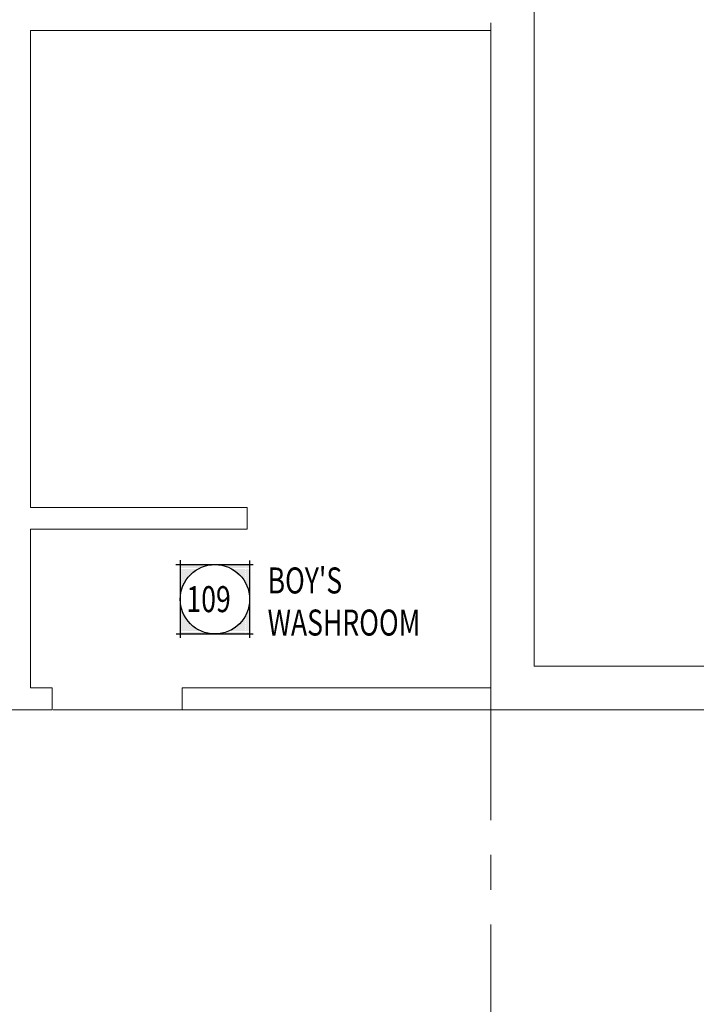
# Model space of a CAD drawing. Units: inches. Extents: x -2 to 13746, y -3167 to 2094.
# Drawn here: x 1452 to 1639, y 866 to 1138 of the extents above; entities that cross this region are included whole.
import ezdxf

# ---------------------------------------------------------------- set-up
doc = ezdxf.new("R2010")
doc.units = ezdxf.units.IN
doc.header["$LTSCALE"] = 48
doc.header["$MEASUREMENT"] = 0
doc.linetypes.add('CENTER', pattern=[2, 1.25, -0.25, 0.25, -0.25])
doc.layers.get('0').update_dxf_attribs({"linetype": 'CONTINUOUS'})
for name, color, linetype, lineweight in [('BAYLINE', 1, 'CENTER', 13), ('TEXT10250', 2, 'CONTINUOUS', 25), ('WALLS', 3, 'CONTINUOUS', 13)]:
    doc.layers.add(name, color=color, linetype=linetype, lineweight=lineweight)
doc.styles.add('ROMANS', font='romans', dxfattribs={"width": 0.75, "height": 10})

msp = doc.modelspace()

# ---------------------------------------------------------------- linework, layer by layer
at = {"color": 0}
for p, q in [((1496.54, 987), (1496.54, 987)), ((1496.68, 987.28), (1496.68, 987.28)), ((1496.68, 986.71), (1496.68, 986.71)), ((1496.82, 987), (1496.82, 987)), ((1496.96, 987.28), (1496.96, 987.28)), ((1496.96, 986.71), (1496.96, 986.71)), ((1497.1, 987), (1497.1, 987)), ((1497.24, 987.28), (1497.24, 987.28)), ((1497.24, 986.71), (1497.24, 986.71)), ((1497.38, 987), (1497.38, 987)), ((1497.52, 987.28), (1497.52, 987.28)), ((1497.52, 986.71), (1497.52, 986.71)), ((1497.66, 987), (1497.66, 987)), ((1497.8, 987.28), (1497.8, 987.28)), ((1497.8, 986.71), (1497.8, 986.71)), ((1497.94, 987), (1497.94, 987)), ((1498.08, 987.28), (1498.08, 987.28)), ((1498.08, 986.71), (1498.08, 986.71)), ((1498.22, 987), (1498.22, 987)), ((1498.36, 987.28), (1498.36, 987.28)), ((1498.36, 986.71), (1498.36, 986.71)), ((1498.5, 987), (1498.5, 987)), ((1498.64, 987.28), (1498.64, 987.28)), ((1498.64, 986.71), (1498.64, 986.71)), ((1498.79, 987), (1498.79, 987)), ((1498.93, 987.28), (1498.93, 987.28)), ((1498.93, 986.71), (1498.93, 986.71)), ((1499.07, 987), (1499.07, 987)), ((1499.21, 987.28), (1499.21, 987.28)), ((1499.21, 986.71), (1499.21, 986.71)), ((1499.35, 987), (1499.35, 987)), ((1499.49, 987.28), (1499.49, 987.28)), ((1499.49, 986.71), (1499.49, 986.71)), ((1499.63, 987), (1499.63, 987)), ((1499.77, 987.28), (1499.77, 987.28)), ((1499.77, 986.71), (1499.77, 986.71)), ((1499.91, 987), (1499.91, 987)), ((1500.05, 987.28), (1500.05, 987.28)), ((1500.05, 986.71), (1500.05, 986.71)), ((1500.19, 987), (1500.19, 987)), ((1500.33, 987.28), (1500.33, 987.28)), ((1500.33, 986.71), (1500.33, 986.71)), ((1500.47, 987), (1500.47, 987)), ((1500.61, 987.28), (1500.61, 987.28)), ((1500.61, 986.71), (1500.61, 986.71)), ((1500.75, 987), (1500.75, 987)), ((1500.89, 987.28), (1500.89, 987.28)), ((1500.89, 986.71), (1500.89, 986.71)), ((1501.04, 987), (1501.04, 987)), ((1501.18, 987.28), (1501.18, 987.28)), ((1501.18, 986.71), (1501.18, 986.71)), ((1501.32, 987), (1501.32, 987)), ((1501.46, 987.28), (1501.46, 987.28)), ((1501.46, 986.71), (1501.46, 986.71)), ((1501.6, 987), (1501.6, 987)), ((1501.74, 987.28), (1501.74, 987.28)), ((1501.74, 986.71), (1501.74, 986.71)), ((1501.88, 987), (1501.88, 987)), ((1502.02, 987.28), (1502.02, 987.28)), ((1502.02, 986.71), (1502.02, 986.71)), ((1502.16, 987), (1502.16, 987)), ((1502.3, 987.28), (1502.3, 987.28)), ((1502.3, 986.71), (1502.3, 986.71)), ((1502.44, 987), (1502.44, 987)), ((1502.58, 987.28), (1502.58, 987.28)), ((1502.72, 987), (1502.72, 987)), ((1502.86, 987.28), (1502.86, 987.28)), ((1503, 987), (1503, 987)), ((1503.14, 987.28), (1503.14, 987.28)), ((1503.29, 987), (1503.29, 987)), ((1503.43, 987.28), (1503.43, 987.28)), ((1503.71, 987.28), (1503.71, 987.28)), ((1503.99, 987.28), (1503.99, 987.28)), ((1504.27, 987.28), (1504.27, 987.28)), ((1504.55, 987.28), (1504.55, 987.28)), ((1507.64, 987.28), (1507.64, 987.28)), ((1507.93, 987.28), (1507.93, 987.28)), ((1508.21, 987.28), (1508.21, 987.28)), ((1508.49, 987.28), (1508.49, 987.28)), ((1508.77, 987.28), (1508.77, 987.28)), ((1508.91, 987), (1508.91, 987)), ((1509.05, 987.28), (1509.05, 987.28)), ((1509.19, 987), (1509.19, 987)), ((1509.33, 987.28), (1509.33, 987.28)), ((1509.47, 987), (1509.47, 987)), ((1509.61, 987.28), (1509.61, 987.28)), ((1509.61, 986.71), (1509.61, 986.71)), ((1509.75, 987), (1509.75, 987)), ((1509.89, 987.28), (1509.89, 987.28)), ((1509.89, 986.71), (1509.89, 986.71)), ((1510.04, 987), (1510.04, 987)), ((1510.18, 987.28), (1510.18, 987.28)), ((1510.18, 986.71), (1510.18, 986.71)), ((1510.32, 987), (1510.32, 987)), ((1510.46, 987.28), (1510.46, 987.28)), ((1510.46, 986.71), (1510.46, 986.71)), ((1510.6, 987), (1510.6, 987)), ((1510.74, 987.28), (1510.74, 987.28)), ((1510.74, 986.71), (1510.74, 986.71)), ((1510.88, 987), (1510.88, 987)), ((1511.02, 987.28), (1511.02, 987.28)), ((1511.02, 986.71), (1511.02, 986.71)), ((1511.16, 987), (1511.16, 987)), ((1511.3, 987.28), (1511.3, 987.28)), ((1511.3, 986.71), (1511.3, 986.71)), ((1511.44, 987), (1511.44, 987)), ((1511.58, 987.28), (1511.58, 987.28)), ((1511.58, 986.71), (1511.58, 986.71)), ((1511.72, 987), (1511.72, 987)), ((1511.86, 987.28), (1511.86, 987.28)), ((1511.86, 986.71), (1511.86, 986.71)), ((1512, 987), (1512, 987)), ((1512.14, 987.28), (1512.14, 987.28)), ((1512.14, 986.71), (1512.14, 986.71)), ((1512.29, 987), (1512.29, 987)), ((1512.43, 987.28), (1512.43, 987.28)), ((1512.43, 986.71), (1512.43, 986.71)), ((1512.57, 987), (1512.57, 987)), ((1512.71, 987.28), (1512.71, 987.28)), ((1512.71, 986.71), (1512.71, 986.71)), ((1512.85, 987), (1512.85, 987)), ((1512.99, 987.28), (1512.99, 987.28)), ((1512.99, 986.71), (1512.99, 986.71)), ((1513.13, 987), (1513.13, 987)), ((1513.27, 987.28), (1513.27, 987.28)), ((1513.27, 986.71), (1513.27, 986.71)), ((1513.41, 987), (1513.41, 987)), ((1513.55, 987.28), (1513.55, 987.28)), ((1513.55, 986.71), (1513.55, 986.71)), ((1513.69, 987), (1513.69, 987)), ((1513.83, 987.28), (1513.83, 987.28)), ((1513.83, 986.71), (1513.83, 986.71)), ((1513.97, 987), (1513.97, 987)), ((1514.11, 987.28), (1514.11, 987.28)), ((1514.11, 986.71), (1514.11, 986.71)), ((1514.25, 987), (1514.25, 987)), ((1514.39, 987.28), (1514.39, 987.28)), ((1514.39, 986.71), (1514.39, 986.71)), ((1514.54, 987), (1514.54, 987)), ((1514.68, 987.28), (1514.68, 987.28)), ((1514.68, 986.71), (1514.68, 986.71)), ((1514.82, 987), (1514.82, 987)), ((1514.96, 987.28), (1514.96, 987.28)), ((1514.96, 986.71), (1514.96, 986.71)), ((1515.1, 987), (1515.1, 987)), ((1515.24, 987.28), (1515.24, 987.28)), ((1515.24, 986.71), (1515.24, 986.71)), ((1515.38, 987), (1515.38, 987)), ((1515.52, 987.28), (1515.52, 987.28)), ((1515.52, 986.71), (1515.52, 986.71)), ((1515.66, 987), (1515.66, 987)), ((1496.54, 986.43), (1496.54, 986.43)), ((1496.54, 985.87), (1496.54, 985.87)), ((1496.54, 985.31), (1496.54, 985.31)), ((1496.54, 984.75), (1496.54, 984.75)), ((1496.54, 984.18), (1496.54, 984.18)), ((1496.68, 986.15), (1496.68, 986.15)), ((1496.68, 985.59), (1496.68, 985.59)), ((1496.68, 985.03), (1496.68, 985.03)), ((1496.68, 984.46), (1496.68, 984.46)), ((1496.82, 986.43), (1496.82, 986.43)), ((1496.82, 985.87), (1496.82, 985.87)), ((1496.82, 985.31), (1496.82, 985.31)), ((1496.82, 984.75), (1496.82, 984.75)), ((1496.82, 984.18), (1496.82, 984.18)), ((1496.96, 986.15), (1496.96, 986.15)), ((1496.96, 985.59), (1496.96, 985.59)), ((1496.96, 985.03), (1496.96, 985.03)), ((1496.96, 984.46), (1496.96, 984.46)), ((1497.1, 986.43), (1497.1, 986.43)), ((1497.1, 985.87), (1497.1, 985.87)), ((1497.1, 985.31), (1497.1, 985.31)), ((1497.1, 984.75), (1497.1, 984.75)), ((1497.1, 984.18), (1497.1, 984.18)), ((1497.24, 986.15), (1497.24, 986.15)), ((1497.24, 985.59), (1497.24, 985.59)), ((1497.24, 985.03), (1497.24, 985.03)), ((1497.24, 984.46), (1497.24, 984.46)), ((1497.38, 986.43), (1497.38, 986.43)), ((1497.38, 985.87), (1497.38, 985.87)), ((1497.38, 985.31), (1497.38, 985.31)), ((1497.38, 984.75), (1497.38, 984.75)), ((1497.38, 984.18), (1497.38, 984.18)), ((1497.52, 986.15), (1497.52, 986.15)), ((1497.52, 985.59), (1497.52, 985.59)), ((1497.52, 985.03), (1497.52, 985.03)), ((1497.52, 984.46), (1497.52, 984.46)), ((1497.66, 986.43), (1497.66, 986.43)), ((1497.66, 985.87), (1497.66, 985.87)), ((1497.66, 985.31), (1497.66, 985.31)), ((1497.66, 984.75), (1497.66, 984.75)), ((1497.66, 984.18), (1497.66, 984.18)), ((1497.8, 986.15), (1497.8, 986.15)), ((1497.8, 985.59), (1497.8, 985.59)), ((1497.8, 985.03), (1497.8, 985.03)), ((1497.8, 984.46), (1497.8, 984.46)), ((1497.94, 986.43), (1497.94, 986.43)), ((1497.94, 985.87), (1497.94, 985.87)), ((1497.94, 985.31), (1497.94, 985.31)), ((1497.94, 984.75), (1497.94, 984.75)), ((1497.94, 984.18), (1497.94, 984.18)), ((1498.08, 986.15), (1498.08, 986.15)), ((1498.08, 985.59), (1498.08, 985.59)), ((1498.08, 985.03), (1498.08, 985.03)), ((1498.08, 984.46), (1498.08, 984.46)), ((1498.22, 986.43), (1498.22, 986.43)), ((1498.22, 985.87), (1498.22, 985.87)), ((1498.22, 985.31), (1498.22, 985.31)), ((1498.22, 984.75), (1498.22, 984.75)), ((1498.22, 984.18), (1498.22, 984.18)), ((1498.36, 986.15), (1498.36, 986.15)), ((1498.36, 985.59), (1498.36, 985.59)), ((1498.36, 985.03), (1498.36, 985.03)), ((1498.36, 984.46), (1498.36, 984.46)), ((1498.5, 986.43), (1498.5, 986.43)), ((1498.5, 985.87), (1498.5, 985.87)), ((1498.5, 985.31), (1498.5, 985.31)), ((1498.5, 984.75), (1498.5, 984.75)), ((1498.5, 984.18), (1498.5, 984.18)), ((1498.64, 986.15), (1498.64, 986.15)), ((1498.64, 985.59), (1498.64, 985.59)), ((1498.64, 985.03), (1498.64, 985.03)), ((1498.64, 984.46), (1498.64, 984.46)), ((1498.79, 986.43), (1498.79, 986.43)), ((1498.79, 985.87), (1498.79, 985.87)), ((1498.79, 985.31), (1498.79, 985.31)), ((1498.79, 984.75), (1498.79, 984.75)), ((1498.79, 984.18), (1498.79, 984.18)), ((1498.93, 986.15), (1498.93, 986.15)), ((1498.93, 985.59), (1498.93, 985.59)), ((1498.93, 985.03), (1498.93, 985.03)), ((1498.93, 984.46), (1498.93, 984.46)), ((1499.07, 986.43), (1499.07, 986.43)), ((1499.07, 985.87), (1499.07, 985.87)), ((1499.07, 985.31), (1499.07, 985.31)), ((1499.07, 984.75), (1499.07, 984.75)), ((1499.21, 986.15), (1499.21, 986.15)), ((1499.21, 985.59), (1499.21, 985.59)), ((1499.21, 985.03), (1499.21, 985.03)), ((1499.35, 986.43), (1499.35, 986.43)), ((1499.35, 985.87), (1499.35, 985.87)), ((1499.35, 985.31), (1499.35, 985.31)), ((1499.35, 984.75), (1499.35, 984.75)), ((1499.49, 986.15), (1499.49, 986.15)), ((1499.49, 985.59), (1499.49, 985.59)), ((1499.49, 985.03), (1499.49, 985.03)), ((1499.63, 986.43), (1499.63, 986.43)), ((1499.63, 985.87), (1499.63, 985.87)), ((1499.63, 985.31), (1499.63, 985.31)), ((1499.77, 986.15), (1499.77, 986.15)), ((1499.77, 985.59), (1499.77, 985.59)), ((1499.91, 986.43), (1499.91, 986.43)), ((1499.91, 985.87), (1499.91, 985.87)), ((1499.91, 985.31), (1499.91, 985.31)), ((1500.05, 986.15), (1500.05, 986.15)), ((1500.05, 985.59), (1500.05, 985.59)), ((1500.19, 986.43), (1500.19, 986.43)), ((1500.19, 985.87), (1500.19, 985.87)), ((1500.33, 986.15), (1500.33, 986.15)), ((1500.33, 985.59), (1500.33, 985.59)), ((1500.47, 986.43), (1500.47, 986.43)), ((1500.47, 985.87), (1500.47, 985.87)), ((1500.61, 986.15), (1500.61, 986.15)), ((1500.75, 986.43), (1500.75, 986.43)), ((1500.75, 985.87), (1500.75, 985.87)), ((1500.89, 986.15), (1500.89, 986.15)), ((1501.04, 986.43), (1501.04, 986.43)), ((1501.18, 986.15), (1501.18, 986.15)), ((1501.32, 986.43), (1501.32, 986.43)), ((1501.6, 986.43), (1501.6, 986.43)), ((1501.88, 986.43), (1501.88, 986.43)), ((1510.32, 986.43), (1510.32, 986.43)), ((1510.6, 986.43), (1510.6, 986.43)), ((1510.88, 986.43), (1510.88, 986.43)), ((1511.02, 986.15), (1511.02, 986.15)), ((1511.16, 986.43), (1511.16, 986.43)), ((1511.3, 986.15), (1511.3, 986.15)), ((1511.44, 986.43), (1511.44, 986.43)), ((1511.44, 985.87), (1511.44, 985.87)), ((1511.58, 986.15), (1511.58, 986.15)), ((1511.72, 986.43), (1511.72, 986.43)), ((1511.72, 985.87), (1511.72, 985.87)), ((1511.86, 986.15), (1511.86, 986.15)), ((1511.86, 985.59), (1511.86, 985.59)), ((1512, 986.43), (1512, 986.43)), ((1512, 985.87), (1512, 985.87)), ((1512.14, 986.15), (1512.14, 986.15)), ((1512.14, 985.59), (1512.14, 985.59)), ((1512.29, 986.43), (1512.29, 986.43)), ((1512.29, 985.87), (1512.29, 985.87)), ((1512.29, 985.31), (1512.29, 985.31)), ((1512.43, 986.15), (1512.43, 986.15)), ((1512.43, 985.59), (1512.43, 985.59)), ((1512.43, 985.03), (1512.43, 985.03)), ((1512.57, 986.43), (1512.57, 986.43)), ((1512.57, 985.87), (1512.57, 985.87)), ((1512.57, 985.31), (1512.57, 985.31)), ((1512.71, 986.15), (1512.71, 986.15)), ((1512.71, 985.59), (1512.71, 985.59)), ((1512.71, 985.03), (1512.71, 985.03)), ((1512.85, 986.43), (1512.85, 986.43)), ((1512.85, 985.87), (1512.85, 985.87)), ((1512.85, 985.31), (1512.85, 985.31)), ((1512.85, 984.75), (1512.85, 984.75)), ((1512.99, 986.15), (1512.99, 986.15)), ((1512.99, 985.59), (1512.99, 985.59)), ((1512.99, 985.03), (1512.99, 985.03)), ((1512.99, 984.46), (1512.99, 984.46)), ((1513.13, 986.43), (1513.13, 986.43)), ((1513.13, 985.87), (1513.13, 985.87)), ((1513.13, 985.31), (1513.13, 985.31)), ((1513.13, 984.75), (1513.13, 984.75)), ((1513.27, 986.15), (1513.27, 986.15)), ((1513.27, 985.59), (1513.27, 985.59)), ((1513.27, 985.03), (1513.27, 985.03)), ((1513.27, 984.46), (1513.27, 984.46)), ((1513.41, 986.43), (1513.41, 986.43)), ((1513.41, 985.87), (1513.41, 985.87)), ((1513.41, 985.31), (1513.41, 985.31)), ((1513.41, 984.75), (1513.41, 984.75)), ((1513.41, 984.18), (1513.41, 984.18)), ((1513.55, 986.15), (1513.55, 986.15)), ((1513.55, 985.59), (1513.55, 985.59)), ((1513.55, 985.03), (1513.55, 985.03)), ((1513.55, 984.46), (1513.55, 984.46)), ((1513.69, 986.43), (1513.69, 986.43)), ((1513.69, 985.87), (1513.69, 985.87)), ((1513.69, 985.31), (1513.69, 985.31)), ((1513.69, 984.75), (1513.69, 984.75)), ((1513.69, 984.18), (1513.69, 984.18)), ((1513.83, 986.15), (1513.83, 986.15)), ((1513.83, 985.59), (1513.83, 985.59)), ((1513.83, 985.03), (1513.83, 985.03)), ((1513.83, 984.46), (1513.83, 984.46)), ((1513.97, 986.43), (1513.97, 986.43)), ((1513.97, 985.87), (1513.97, 985.87)), ((1513.97, 985.31), (1513.97, 985.31)), ((1513.97, 984.75), (1513.97, 984.75)), ((1513.97, 984.18), (1513.97, 984.18)), ((1514.11, 986.15), (1514.11, 986.15)), ((1514.11, 985.59), (1514.11, 985.59)), ((1514.11, 985.03), (1514.11, 985.03)), ((1514.11, 984.46), (1514.11, 984.46)), ((1514.25, 986.43), (1514.25, 986.43)), ((1514.25, 985.87), (1514.25, 985.87)), ((1514.25, 985.31), (1514.25, 985.31)), ((1514.25, 984.75), (1514.25, 984.75)), ((1514.25, 984.18), (1514.25, 984.18)), ((1514.39, 986.15), (1514.39, 986.15)), ((1514.39, 985.59), (1514.39, 985.59)), ((1514.39, 985.03), (1514.39, 985.03)), ((1514.39, 984.46), (1514.39, 984.46)), ((1514.54, 986.43), (1514.54, 986.43)), ((1514.54, 985.87), (1514.54, 985.87)), ((1514.54, 985.31), (1514.54, 985.31)), ((1514.54, 984.75), (1514.54, 984.75)), ((1514.54, 984.18), (1514.54, 984.18)), ((1514.68, 986.15), (1514.68, 986.15)), ((1514.68, 985.59), (1514.68, 985.59)), ((1514.68, 985.03), (1514.68, 985.03)), ((1514.68, 984.46), (1514.68, 984.46)), ((1514.82, 986.43), (1514.82, 986.43)), ((1514.82, 985.87), (1514.82, 985.87)), ((1514.82, 985.31), (1514.82, 985.31)), ((1514.82, 984.75), (1514.82, 984.75)), ((1514.82, 984.18), (1514.82, 984.18)), ((1514.96, 986.15), (1514.96, 986.15)), ((1514.96, 985.59), (1514.96, 985.59)), ((1514.96, 985.03), (1514.96, 985.03)), ((1514.96, 984.46), (1514.96, 984.46)), ((1515.1, 986.43), (1515.1, 986.43)), ((1515.1, 985.87), (1515.1, 985.87)), ((1515.1, 985.31), (1515.1, 985.31)), ((1515.1, 984.75), (1515.1, 984.75)), ((1515.1, 984.18), (1515.1, 984.18)), ((1515.24, 986.15), (1515.24, 986.15)), ((1515.24, 985.59), (1515.24, 985.59)), ((1515.24, 985.03), (1515.24, 985.03)), ((1515.24, 984.46), (1515.24, 984.46)), ((1515.38, 986.43), (1515.38, 986.43)), ((1515.38, 985.87), (1515.38, 985.87)), ((1515.38, 985.31), (1515.38, 985.31)), ((1515.38, 984.75), (1515.38, 984.75)), ((1515.38, 984.18), (1515.38, 984.18)), ((1515.52, 986.15), (1515.52, 986.15)), ((1515.52, 985.59), (1515.52, 985.59)), ((1515.52, 985.03), (1515.52, 985.03)), ((1515.52, 984.46), (1515.52, 984.46)), ((1515.66, 986.43), (1515.66, 986.43)), ((1515.66, 985.87), (1515.66, 985.87)), ((1515.66, 985.31), (1515.66, 985.31)), ((1515.66, 984.75), (1515.66, 984.75)), ((1515.66, 984.18), (1515.66, 984.18)), ((1496.54, 983.62), (1496.54, 983.62)), ((1496.54, 983.06), (1496.54, 983.06)), ((1496.54, 982.5), (1496.54, 982.5)), ((1496.54, 981.93), (1496.54, 981.93)), ((1496.54, 981.37), (1496.54, 981.37)), ((1496.68, 983.9), (1496.68, 983.9)), ((1496.68, 983.34), (1496.68, 983.34)), ((1496.68, 982.78), (1496.68, 982.78)), ((1496.68, 982.21), (1496.68, 982.21)), ((1496.68, 981.65), (1496.68, 981.65)), ((1496.82, 983.62), (1496.82, 983.62)), ((1496.82, 983.06), (1496.82, 983.06)), ((1496.82, 982.5), (1496.82, 982.5)), ((1496.82, 981.93), (1496.82, 981.93)), ((1496.82, 981.37), (1496.82, 981.37)), ((1496.96, 983.9), (1496.96, 983.9)), ((1496.96, 983.34), (1496.96, 983.34)), ((1496.96, 982.78), (1496.96, 982.78)), ((1496.96, 982.21), (1496.96, 982.21)), ((1496.96, 981.65), (1496.96, 981.65)), ((1497.1, 983.62), (1497.1, 983.62)), ((1497.1, 983.06), (1497.1, 983.06)), ((1497.1, 982.5), (1497.1, 982.5)), ((1497.1, 981.93), (1497.1, 981.93)), ((1497.1, 981.37), (1497.1, 981.37)), ((1497.24, 983.9), (1497.24, 983.9)), ((1497.24, 983.34), (1497.24, 983.34)), ((1497.24, 982.78), (1497.24, 982.78)), ((1497.24, 982.21), (1497.24, 982.21)), ((1497.24, 981.65), (1497.24, 981.65)), ((1497.38, 983.62), (1497.38, 983.62)), ((1497.38, 983.06), (1497.38, 983.06)), ((1497.38, 982.5), (1497.38, 982.5)), ((1497.38, 981.93), (1497.38, 981.93)), ((1497.52, 983.9), (1497.52, 983.9)), ((1497.52, 983.34), (1497.52, 983.34)), ((1497.52, 982.78), (1497.52, 982.78)), ((1497.52, 982.21), (1497.52, 982.21)), ((1497.66, 983.62), (1497.66, 983.62)), ((1497.66, 983.06), (1497.66, 983.06)), ((1497.66, 982.5), (1497.66, 982.5)), ((1497.8, 983.9), (1497.8, 983.9)), ((1497.8, 983.34), (1497.8, 983.34)), ((1497.8, 982.78), (1497.8, 982.78)), ((1497.94, 983.62), (1497.94, 983.62)), ((1497.94, 983.06), (1497.94, 983.06)), ((1498.08, 983.9), (1498.08, 983.9)), ((1498.08, 983.34), (1498.08, 983.34)), ((1498.22, 983.62), (1498.22, 983.62)), ((1498.36, 983.9), (1498.36, 983.9)), ((1498.64, 983.9), (1498.64, 983.9)), ((1513.55, 983.9), (1513.55, 983.9)), ((1513.83, 983.9), (1513.83, 983.9)), ((1513.97, 983.62), (1513.97, 983.62)), ((1514.11, 983.9), (1514.11, 983.9)), ((1514.11, 983.34), (1514.11, 983.34)), ((1514.25, 983.62), (1514.25, 983.62)), ((1514.25, 983.06), (1514.25, 983.06)), ((1514.39, 983.9), (1514.39, 983.9)), ((1514.39, 983.34), (1514.39, 983.34)), ((1514.39, 982.78), (1514.39, 982.78)), ((1514.54, 983.62), (1514.54, 983.62)), ((1514.54, 983.06), (1514.54, 983.06)), ((1514.54, 982.5), (1514.54, 982.5)), ((1514.68, 983.9), (1514.68, 983.9)), ((1514.68, 983.34), (1514.68, 983.34)), ((1514.68, 982.78), (1514.68, 982.78)), ((1514.68, 982.21), (1514.68, 982.21)), ((1514.82, 983.62), (1514.82, 983.62)), ((1514.82, 983.06), (1514.82, 983.06)), ((1514.82, 982.5), (1514.82, 982.5)), ((1514.82, 981.93), (1514.82, 981.93)), ((1514.96, 983.9), (1514.96, 983.9)), ((1514.96, 983.34), (1514.96, 983.34)), ((1514.96, 982.78), (1514.96, 982.78)), ((1514.96, 982.21), (1514.96, 982.21)), ((1514.96, 981.65), (1514.96, 981.65)), ((1515.1, 983.62), (1515.1, 983.62)), ((1515.1, 983.06), (1515.1, 983.06)), ((1515.1, 982.5), (1515.1, 982.5)), ((1515.1, 981.93), (1515.1, 981.93)), ((1515.1, 981.37), (1515.1, 981.37)), ((1515.24, 983.9), (1515.24, 983.9)), ((1515.24, 983.34), (1515.24, 983.34)), ((1515.24, 982.78), (1515.24, 982.78)), ((1515.24, 982.21), (1515.24, 982.21)), ((1515.24, 981.65), (1515.24, 981.65)), ((1515.38, 983.62), (1515.38, 983.62)), ((1515.38, 983.06), (1515.38, 983.06)), ((1515.38, 982.5), (1515.38, 982.5)), ((1515.38, 981.93), (1515.38, 981.93)), ((1515.38, 981.37), (1515.38, 981.37)), ((1515.52, 983.9), (1515.52, 983.9)), ((1515.52, 983.34), (1515.52, 983.34)), ((1515.52, 982.78), (1515.52, 982.78)), ((1515.52, 982.21), (1515.52, 982.21)), ((1515.52, 981.65), (1515.52, 981.65)), ((1515.66, 983.62), (1515.66, 983.62)), ((1515.66, 983.06), (1515.66, 983.06)), ((1515.66, 982.5), (1515.66, 982.5)), ((1515.66, 981.93), (1515.66, 981.93)), ((1515.66, 981.37), (1515.66, 981.37)), ((1496.54, 980.81), (1496.54, 980.81)), ((1496.54, 980.25), (1496.54, 980.25)), ((1496.54, 979.68), (1496.54, 979.68)), ((1496.54, 979.12), (1496.54, 979.12)), ((1496.68, 981.09), (1496.68, 981.09)), ((1496.68, 980.53), (1496.68, 980.53)), ((1496.68, 979.96), (1496.68, 979.96)), ((1496.82, 980.81), (1496.82, 980.81)), ((1496.96, 981.09), (1496.96, 981.09)), ((1515.24, 981.09), (1515.24, 981.09)), ((1515.38, 980.81), (1515.38, 980.81)), ((1515.38, 980.25), (1515.38, 980.25)), ((1515.52, 981.09), (1515.52, 981.09)), ((1515.52, 980.53), (1515.52, 980.53)), ((1515.52, 979.96), (1515.52, 979.96)), ((1515.66, 980.81), (1515.66, 980.81)), ((1515.66, 980.25), (1515.66, 980.25)), ((1515.66, 979.68), (1515.66, 979.68)), ((1515.66, 979.12), (1515.66, 979.12)), ((1515.66, 978.56), (1515.66, 978.56)), ((1496.54, 976.31), (1496.54, 976.31)), ((1515.52, 976.03), (1515.52, 976.03)), ((1515.66, 976.87), (1515.66, 976.87)), ((1515.66, 976.31), (1515.66, 976.31)), ((1496.54, 975.75), (1496.54, 975.75)), ((1496.54, 975.18), (1496.54, 975.18)), ((1496.54, 974.62), (1496.54, 974.62)), ((1496.54, 974.06), (1496.54, 974.06)), ((1496.54, 973.5), (1496.54, 973.5)), ((1496.68, 975.46), (1496.68, 975.46)), ((1496.68, 974.9), (1496.68, 974.9)), ((1496.68, 974.34), (1496.68, 974.34)), ((1496.68, 973.78), (1496.68, 973.78)), ((1496.68, 973.21), (1496.68, 973.21)), ((1496.82, 974.62), (1496.82, 974.62)), ((1496.82, 974.06), (1496.82, 974.06)), ((1496.82, 973.5), (1496.82, 973.5)), ((1496.96, 974.34), (1496.96, 974.34)), ((1496.96, 973.78), (1496.96, 973.78)), ((1496.96, 973.21), (1496.96, 973.21)), ((1497.1, 974.06), (1497.1, 974.06)), ((1497.1, 973.5), (1497.1, 973.5)), ((1497.24, 973.78), (1497.24, 973.78)), ((1497.24, 973.21), (1497.24, 973.21)), ((1497.38, 973.5), (1497.38, 973.5)), ((1497.52, 973.21), (1497.52, 973.21)), ((1514.68, 973.21), (1514.68, 973.21)), ((1514.82, 973.5), (1514.82, 973.5)), ((1514.96, 973.78), (1514.96, 973.78)), ((1514.96, 973.21), (1514.96, 973.21)), ((1515.1, 974.06), (1515.1, 974.06)), ((1515.1, 973.5), (1515.1, 973.5)), ((1515.24, 974.9), (1515.24, 974.9)), ((1515.24, 974.34), (1515.24, 974.34)), ((1515.24, 973.78), (1515.24, 973.78)), ((1515.24, 973.21), (1515.24, 973.21)), ((1515.38, 975.18), (1515.38, 975.18)), ((1515.38, 974.62), (1515.38, 974.62)), ((1515.38, 974.06), (1515.38, 974.06)), ((1515.38, 973.5), (1515.38, 973.5)), ((1515.52, 975.46), (1515.52, 975.46)), ((1515.52, 974.9), (1515.52, 974.9)), ((1515.52, 974.34), (1515.52, 974.34)), ((1515.52, 973.78), (1515.52, 973.78)), ((1515.52, 973.21), (1515.52, 973.21)), ((1515.66, 975.75), (1515.66, 975.75)), ((1515.66, 975.18), (1515.66, 975.18)), ((1515.66, 974.62), (1515.66, 974.62)), ((1515.66, 974.06), (1515.66, 974.06)), ((1515.66, 973.5), (1515.66, 973.5)), ((1496.54, 972.93), (1496.54, 972.93)), ((1496.54, 972.37), (1496.54, 972.37)), ((1496.54, 971.81), (1496.54, 971.81)), ((1496.54, 971.25), (1496.54, 971.25)), ((1496.54, 970.68), (1496.54, 970.68)), ((1496.68, 972.65), (1496.68, 972.65)), ((1496.68, 972.09), (1496.68, 972.09)), ((1496.68, 971.53), (1496.68, 971.53)), ((1496.68, 970.96), (1496.68, 970.96)), ((1496.68, 970.4), (1496.68, 970.4)), ((1496.82, 972.93), (1496.82, 972.93)), ((1496.82, 972.37), (1496.82, 972.37)), ((1496.82, 971.81), (1496.82, 971.81)), ((1496.82, 971.25), (1496.82, 971.25)), ((1496.82, 970.68), (1496.82, 970.68)), ((1496.96, 972.65), (1496.96, 972.65)), ((1496.96, 972.09), (1496.96, 972.09)), ((1496.96, 971.53), (1496.96, 971.53)), ((1496.96, 970.96), (1496.96, 970.96)), ((1496.96, 970.4), (1496.96, 970.4)), ((1497.1, 972.93), (1497.1, 972.93)), ((1497.1, 972.37), (1497.1, 972.37)), ((1497.1, 971.81), (1497.1, 971.81)), ((1497.1, 971.25), (1497.1, 971.25)), ((1497.1, 970.68), (1497.1, 970.68)), ((1497.24, 972.65), (1497.24, 972.65)), ((1497.24, 972.09), (1497.24, 972.09)), ((1497.24, 971.53), (1497.24, 971.53)), ((1497.24, 970.96), (1497.24, 970.96)), ((1497.24, 970.4), (1497.24, 970.4)), ((1497.38, 972.93), (1497.38, 972.93)), ((1497.38, 972.37), (1497.38, 972.37)), ((1497.38, 971.81), (1497.38, 971.81)), ((1497.38, 971.25), (1497.38, 971.25)), ((1497.38, 970.68), (1497.38, 970.68)), ((1497.52, 972.65), (1497.52, 972.65)), ((1497.52, 972.09), (1497.52, 972.09)), ((1497.52, 971.53), (1497.52, 971.53)), ((1497.52, 970.96), (1497.52, 970.96)), ((1497.52, 970.4), (1497.52, 970.4)), ((1497.66, 972.93), (1497.66, 972.93)), ((1497.66, 972.37), (1497.66, 972.37)), ((1497.66, 971.81), (1497.66, 971.81)), ((1497.66, 971.25), (1497.66, 971.25)), ((1497.66, 970.68), (1497.66, 970.68)), ((1497.8, 972.65), (1497.8, 972.65)), ((1497.8, 972.09), (1497.8, 972.09)), ((1497.8, 971.53), (1497.8, 971.53)), ((1497.8, 970.96), (1497.8, 970.96)), ((1497.8, 970.4), (1497.8, 970.4)), ((1497.94, 972.37), (1497.94, 972.37)), ((1497.94, 971.81), (1497.94, 971.81)), ((1497.94, 971.25), (1497.94, 971.25)), ((1497.94, 970.68), (1497.94, 970.68)), ((1498.08, 972.09), (1498.08, 972.09)), ((1498.08, 971.53), (1498.08, 971.53)), ((1498.08, 970.96), (1498.08, 970.96)), ((1498.08, 970.4), (1498.08, 970.4)), ((1498.22, 971.81), (1498.22, 971.81)), ((1498.22, 971.25), (1498.22, 971.25)), ((1498.22, 970.68), (1498.22, 970.68)), ((1498.36, 971.53), (1498.36, 971.53)), ((1498.36, 970.96), (1498.36, 970.96)), ((1498.36, 970.4), (1498.36, 970.4)), ((1498.5, 971.81), (1498.5, 971.81)), ((1498.5, 971.25), (1498.5, 971.25)), ((1498.5, 970.68), (1498.5, 970.68)), ((1498.64, 971.53), (1498.64, 971.53)), ((1498.64, 970.96), (1498.64, 970.96)), ((1498.64, 970.4), (1498.64, 970.4)), ((1498.79, 971.25), (1498.79, 971.25)), ((1498.79, 970.68), (1498.79, 970.68)), ((1498.93, 970.96), (1498.93, 970.96)), ((1498.93, 970.4), (1498.93, 970.4)), ((1499.07, 970.68), (1499.07, 970.68)), ((1499.21, 970.96), (1499.21, 970.96)), ((1499.21, 970.4), (1499.21, 970.4)), ((1499.35, 970.68), (1499.35, 970.68)), ((1499.49, 970.4), (1499.49, 970.4)), ((1499.77, 970.4), (1499.77, 970.4)), ((1512.43, 970.4), (1512.43, 970.4)), ((1512.57, 970.68), (1512.57, 970.68)), ((1512.71, 970.4), (1512.71, 970.4)), ((1512.85, 970.68), (1512.85, 970.68)), ((1512.99, 970.96), (1512.99, 970.96)), ((1512.99, 970.4), (1512.99, 970.4)), ((1513.13, 971.25), (1513.13, 971.25)), ((1513.13, 970.68), (1513.13, 970.68)), ((1513.27, 970.96), (1513.27, 970.96)), ((1513.27, 970.4), (1513.27, 970.4)), ((1513.41, 971.25), (1513.41, 971.25)), ((1513.41, 970.68), (1513.41, 970.68)), ((1513.55, 971.53), (1513.55, 971.53)), ((1513.55, 970.96), (1513.55, 970.96)), ((1513.55, 970.4), (1513.55, 970.4)), ((1513.69, 971.81), (1513.69, 971.81)), ((1513.69, 971.25), (1513.69, 971.25)), ((1513.69, 970.68), (1513.69, 970.68)), ((1513.83, 972.09), (1513.83, 972.09)), ((1513.83, 971.53), (1513.83, 971.53)), ((1513.83, 970.96), (1513.83, 970.96)), ((1513.83, 970.4), (1513.83, 970.4)), ((1513.97, 971.81), (1513.97, 971.81)), ((1513.97, 971.25), (1513.97, 971.25)), ((1513.97, 970.68), (1513.97, 970.68)), ((1514.11, 972.09), (1514.11, 972.09)), ((1514.11, 971.53), (1514.11, 971.53)), ((1514.11, 970.96), (1514.11, 970.96)), ((1514.11, 970.4), (1514.11, 970.4)), ((1514.25, 972.37), (1514.25, 972.37)), ((1514.25, 971.81), (1514.25, 971.81)), ((1514.25, 971.25), (1514.25, 971.25)), ((1514.25, 970.68), (1514.25, 970.68)), ((1514.39, 972.65), (1514.39, 972.65)), ((1514.39, 972.09), (1514.39, 972.09)), ((1514.39, 971.53), (1514.39, 971.53)), ((1514.39, 970.96), (1514.39, 970.96)), ((1514.39, 970.4), (1514.39, 970.4)), ((1514.54, 972.93), (1514.54, 972.93)), ((1514.54, 972.37), (1514.54, 972.37)), ((1514.54, 971.81), (1514.54, 971.81)), ((1514.54, 971.25), (1514.54, 971.25)), ((1514.54, 970.68), (1514.54, 970.68)), ((1514.68, 972.65), (1514.68, 972.65)), ((1514.68, 972.09), (1514.68, 972.09)), ((1514.68, 971.53), (1514.68, 971.53)), ((1514.68, 970.96), (1514.68, 970.96)), ((1514.68, 970.4), (1514.68, 970.4)), ((1514.82, 972.93), (1514.82, 972.93)), ((1514.82, 972.37), (1514.82, 972.37)), ((1514.82, 971.81), (1514.82, 971.81)), ((1514.82, 971.25), (1514.82, 971.25)), ((1514.82, 970.68), (1514.82, 970.68)), ((1514.96, 972.65), (1514.96, 972.65)), ((1514.96, 972.09), (1514.96, 972.09)), ((1514.96, 971.53), (1514.96, 971.53)), ((1514.96, 970.96), (1514.96, 970.96)), ((1514.96, 970.4), (1514.96, 970.4)), ((1515.1, 972.93), (1515.1, 972.93)), ((1515.1, 972.37), (1515.1, 972.37)), ((1515.1, 971.81), (1515.1, 971.81)), ((1515.1, 971.25), (1515.1, 971.25)), ((1515.1, 970.68), (1515.1, 970.68)), ((1515.24, 972.65), (1515.24, 972.65)), ((1515.24, 972.09), (1515.24, 972.09)), ((1515.24, 971.53), (1515.24, 971.53)), ((1515.24, 970.96), (1515.24, 970.96)), ((1515.24, 970.4), (1515.24, 970.4)), ((1515.38, 972.93), (1515.38, 972.93)), ((1515.38, 972.37), (1515.38, 972.37)), ((1515.38, 971.81), (1515.38, 971.81)), ((1515.38, 971.25), (1515.38, 971.25)), ((1515.38, 970.68), (1515.38, 970.68)), ((1515.52, 972.65), (1515.52, 972.65)), ((1515.52, 972.09), (1515.52, 972.09)), ((1515.52, 971.53), (1515.52, 971.53)), ((1515.52, 970.96), (1515.52, 970.96)), ((1515.52, 970.4), (1515.52, 970.4)), ((1515.66, 972.93), (1515.66, 972.93)), ((1515.66, 972.37), (1515.66, 972.37)), ((1515.66, 971.81), (1515.66, 971.81)), ((1515.66, 971.25), (1515.66, 971.25)), ((1515.66, 970.68), (1515.66, 970.68)), ((1496.54, 970.12), (1496.54, 970.12)), ((1496.54, 969.56), (1496.54, 969.56)), ((1496.54, 969), (1496.54, 969)), ((1496.54, 968.43), (1496.54, 968.43)), ((1496.68, 969.84), (1496.68, 969.84)), ((1496.68, 969.28), (1496.68, 969.28)), ((1496.68, 968.71), (1496.68, 968.71)), ((1496.82, 970.12), (1496.82, 970.12)), ((1496.82, 969.56), (1496.82, 969.56)), ((1496.82, 969), (1496.82, 969)), ((1496.82, 968.43), (1496.82, 968.43)), ((1496.96, 969.84), (1496.96, 969.84)), ((1496.96, 969.28), (1496.96, 969.28)), ((1496.96, 968.71), (1496.96, 968.71)), ((1497.1, 970.12), (1497.1, 970.12)), ((1497.1, 969.56), (1497.1, 969.56)), ((1497.1, 969), (1497.1, 969)), ((1497.1, 968.43), (1497.1, 968.43)), ((1497.24, 969.84), (1497.24, 969.84)), ((1497.24, 969.28), (1497.24, 969.28)), ((1497.24, 968.71), (1497.24, 968.71)), ((1497.38, 970.12), (1497.38, 970.12)), ((1497.38, 969.56), (1497.38, 969.56)), ((1497.38, 969), (1497.38, 969)), ((1497.38, 968.43), (1497.38, 968.43)), ((1497.52, 969.84), (1497.52, 969.84)), ((1497.52, 969.28), (1497.52, 969.28)), ((1497.52, 968.71), (1497.52, 968.71)), ((1497.66, 970.12), (1497.66, 970.12)), ((1497.66, 969.56), (1497.66, 969.56)), ((1497.66, 969), (1497.66, 969)), ((1497.66, 968.43), (1497.66, 968.43)), ((1497.8, 969.84), (1497.8, 969.84)), ((1497.8, 969.28), (1497.8, 969.28)), ((1497.8, 968.71), (1497.8, 968.71)), ((1497.94, 970.12), (1497.94, 970.12)), ((1497.94, 969.56), (1497.94, 969.56)), ((1497.94, 969), (1497.94, 969)), ((1497.94, 968.43), (1497.94, 968.43)), ((1498.08, 969.84), (1498.08, 969.84)), ((1498.08, 969.28), (1498.08, 969.28)), ((1498.08, 968.71), (1498.08, 968.71)), ((1498.22, 970.12), (1498.22, 970.12)), ((1498.22, 969.56), (1498.22, 969.56)), ((1498.22, 969), (1498.22, 969)), ((1498.22, 968.43), (1498.22, 968.43)), ((1498.36, 969.84), (1498.36, 969.84)), ((1498.36, 969.28), (1498.36, 969.28)), ((1498.36, 968.71), (1498.36, 968.71)), ((1498.5, 970.12), (1498.5, 970.12)), ((1498.5, 969.56), (1498.5, 969.56)), ((1498.5, 969), (1498.5, 969)), ((1498.5, 968.43), (1498.5, 968.43)), ((1498.64, 969.84), (1498.64, 969.84)), ((1498.64, 969.28), (1498.64, 969.28)), ((1498.64, 968.71), (1498.64, 968.71)), ((1498.79, 970.12), (1498.79, 970.12)), ((1498.79, 969.56), (1498.79, 969.56)), ((1498.79, 969), (1498.79, 969)), ((1498.79, 968.43), (1498.79, 968.43)), ((1498.93, 969.84), (1498.93, 969.84)), ((1498.93, 969.28), (1498.93, 969.28)), ((1498.93, 968.71), (1498.93, 968.71)), ((1499.07, 970.12), (1499.07, 970.12)), ((1499.07, 969.56), (1499.07, 969.56)), ((1499.07, 969), (1499.07, 969)), ((1499.07, 968.43), (1499.07, 968.43)), ((1499.21, 969.84), (1499.21, 969.84)), ((1499.21, 969.28), (1499.21, 969.28)), ((1499.21, 968.71), (1499.21, 968.71)), ((1499.35, 970.12), (1499.35, 970.12)), ((1499.35, 969.56), (1499.35, 969.56)), ((1499.35, 969), (1499.35, 969)), ((1499.35, 968.43), (1499.35, 968.43)), ((1499.49, 969.84), (1499.49, 969.84)), ((1499.49, 969.28), (1499.49, 969.28)), ((1499.49, 968.71), (1499.49, 968.71)), ((1499.63, 970.12), (1499.63, 970.12)), ((1499.63, 969.56), (1499.63, 969.56)), ((1499.63, 969), (1499.63, 969)), ((1499.63, 968.43), (1499.63, 968.43)), ((1499.77, 969.84), (1499.77, 969.84)), ((1499.77, 969.28), (1499.77, 969.28)), ((1499.77, 968.71), (1499.77, 968.71)), ((1499.91, 970.12), (1499.91, 970.12)), ((1499.91, 969.56), (1499.91, 969.56)), ((1499.91, 969), (1499.91, 969)), ((1499.91, 968.43), (1499.91, 968.43)), ((1500.05, 969.84), (1500.05, 969.84)), ((1500.05, 969.28), (1500.05, 969.28)), ((1500.05, 968.71), (1500.05, 968.71)), ((1500.19, 970.12), (1500.19, 970.12)), ((1500.19, 969.56), (1500.19, 969.56)), ((1500.19, 969), (1500.19, 969)), ((1500.19, 968.43), (1500.19, 968.43)), ((1500.33, 969.84), (1500.33, 969.84)), ((1500.33, 969.28), (1500.33, 969.28)), ((1500.33, 968.71), (1500.33, 968.71)), ((1500.47, 969.56), (1500.47, 969.56)), ((1500.47, 969), (1500.47, 969)), ((1500.47, 968.43), (1500.47, 968.43)), ((1500.61, 969.84), (1500.61, 969.84)), ((1500.61, 969.28), (1500.61, 969.28)), ((1500.61, 968.71), (1500.61, 968.71)), ((1500.75, 969.56), (1500.75, 969.56)), ((1500.75, 969), (1500.75, 969)), ((1500.75, 968.43), (1500.75, 968.43)), ((1500.89, 969.28), (1500.89, 969.28)), ((1500.89, 968.71), (1500.89, 968.71)), ((1501.04, 969.56), (1501.04, 969.56)), ((1501.04, 969), (1501.04, 969)), ((1501.04, 968.43), (1501.04, 968.43)), ((1501.18, 969.28), (1501.18, 969.28)), ((1501.18, 968.71), (1501.18, 968.71)), ((1501.32, 969), (1501.32, 969)), ((1501.32, 968.43), (1501.32, 968.43)), ((1501.46, 969.28), (1501.46, 969.28)), ((1501.46, 968.71), (1501.46, 968.71)), ((1501.6, 969), (1501.6, 969)), ((1501.6, 968.43), (1501.6, 968.43)), ((1501.74, 968.71), (1501.74, 968.71)), ((1501.88, 969), (1501.88, 969)), ((1501.88, 968.43), (1501.88, 968.43)), ((1502.02, 968.71), (1502.02, 968.71)), ((1502.16, 969), (1502.16, 969)), ((1502.16, 968.43), (1502.16, 968.43)), ((1502.3, 968.71), (1502.3, 968.71)), ((1502.44, 968.43), (1502.44, 968.43)), ((1502.58, 968.71), (1502.58, 968.71)), ((1502.72, 968.43), (1502.72, 968.43)), ((1502.86, 968.71), (1502.86, 968.71)), ((1503, 968.43), (1503, 968.43)), ((1503.29, 968.43), (1503.29, 968.43)), ((1503.57, 968.43), (1503.57, 968.43)), ((1503.85, 968.43), (1503.85, 968.43)), ((1508.35, 968.43), (1508.35, 968.43)), ((1508.63, 968.43), (1508.63, 968.43)), ((1508.91, 968.43), (1508.91, 968.43)), ((1509.19, 968.43), (1509.19, 968.43)), ((1509.33, 968.71), (1509.33, 968.71)), ((1509.47, 968.43), (1509.47, 968.43)), ((1509.61, 968.71), (1509.61, 968.71)), ((1509.75, 968.43), (1509.75, 968.43)), ((1509.89, 968.71), (1509.89, 968.71)), ((1510.04, 969), (1510.04, 969)), ((1510.04, 968.43), (1510.04, 968.43)), ((1510.18, 968.71), (1510.18, 968.71)), ((1510.32, 969), (1510.32, 969)), ((1510.32, 968.43), (1510.32, 968.43)), ((1510.46, 968.71), (1510.46, 968.71)), ((1510.6, 969), (1510.6, 969)), ((1510.6, 968.43), (1510.6, 968.43)), ((1510.74, 969.28), (1510.74, 969.28)), ((1510.74, 968.71), (1510.74, 968.71)), ((1510.88, 969), (1510.88, 969)), ((1510.88, 968.43), (1510.88, 968.43)), ((1511.02, 969.28), (1511.02, 969.28)), ((1511.02, 968.71), (1511.02, 968.71)), ((1511.16, 969.56), (1511.16, 969.56)), ((1511.16, 969), (1511.16, 969)), ((1511.16, 968.43), (1511.16, 968.43)), ((1511.3, 969.28), (1511.3, 969.28)), ((1511.3, 968.71), (1511.3, 968.71)), ((1511.44, 969.56), (1511.44, 969.56)), ((1511.44, 969), (1511.44, 969)), ((1511.44, 968.43), (1511.44, 968.43)), ((1511.58, 969.84), (1511.58, 969.84)), ((1511.58, 969.28), (1511.58, 969.28)), ((1511.58, 968.71), (1511.58, 968.71)), ((1511.72, 969.56), (1511.72, 969.56)), ((1511.72, 969), (1511.72, 969)), ((1511.72, 968.43), (1511.72, 968.43)), ((1511.86, 969.84), (1511.86, 969.84)), ((1511.86, 969.28), (1511.86, 969.28)), ((1511.86, 968.71), (1511.86, 968.71)), ((1512, 970.12), (1512, 970.12)), ((1512, 969.56), (1512, 969.56)), ((1512, 969), (1512, 969)), ((1512, 968.43), (1512, 968.43)), ((1512.14, 969.84), (1512.14, 969.84)), ((1512.14, 969.28), (1512.14, 969.28)), ((1512.14, 968.71), (1512.14, 968.71)), ((1512.29, 970.12), (1512.29, 970.12)), ((1512.29, 969.56), (1512.29, 969.56)), ((1512.29, 969), (1512.29, 969)), ((1512.29, 968.43), (1512.29, 968.43)), ((1512.43, 969.84), (1512.43, 969.84)), ((1512.43, 969.28), (1512.43, 969.28)), ((1512.43, 968.71), (1512.43, 968.71)), ((1512.57, 970.12), (1512.57, 970.12)), ((1512.57, 969.56), (1512.57, 969.56)), ((1512.57, 969), (1512.57, 969)), ((1512.57, 968.43), (1512.57, 968.43)), ((1512.71, 969.84), (1512.71, 969.84)), ((1512.71, 969.28), (1512.71, 969.28)), ((1512.71, 968.71), (1512.71, 968.71)), ((1512.85, 970.12), (1512.85, 970.12)), ((1512.85, 969.56), (1512.85, 969.56)), ((1512.85, 969), (1512.85, 969)), ((1512.85, 968.43), (1512.85, 968.43)), ((1512.99, 969.84), (1512.99, 969.84)), ((1512.99, 969.28), (1512.99, 969.28)), ((1512.99, 968.71), (1512.99, 968.71)), ((1513.13, 970.12), (1513.13, 970.12)), ((1513.13, 969.56), (1513.13, 969.56)), ((1513.13, 969), (1513.13, 969)), ((1513.13, 968.43), (1513.13, 968.43)), ((1513.27, 969.84), (1513.27, 969.84)), ((1513.27, 969.28), (1513.27, 969.28)), ((1513.27, 968.71), (1513.27, 968.71)), ((1513.41, 970.12), (1513.41, 970.12)), ((1513.41, 969.56), (1513.41, 969.56)), ((1513.41, 969), (1513.41, 969)), ((1513.41, 968.43), (1513.41, 968.43)), ((1513.55, 969.84), (1513.55, 969.84)), ((1513.55, 969.28), (1513.55, 969.28)), ((1513.55, 968.71), (1513.55, 968.71)), ((1513.69, 970.12), (1513.69, 970.12)), ((1513.69, 969.56), (1513.69, 969.56)), ((1513.69, 969), (1513.69, 969)), ((1513.69, 968.43), (1513.69, 968.43)), ((1513.83, 969.84), (1513.83, 969.84)), ((1513.83, 969.28), (1513.83, 969.28)), ((1513.83, 968.71), (1513.83, 968.71)), ((1513.97, 970.12), (1513.97, 970.12)), ((1513.97, 969.56), (1513.97, 969.56)), ((1513.97, 969), (1513.97, 969)), ((1513.97, 968.43), (1513.97, 968.43)), ((1514.11, 969.84), (1514.11, 969.84)), ((1514.11, 969.28), (1514.11, 969.28)), ((1514.11, 968.71), (1514.11, 968.71)), ((1514.25, 970.12), (1514.25, 970.12)), ((1514.25, 969.56), (1514.25, 969.56)), ((1514.25, 969), (1514.25, 969)), ((1514.25, 968.43), (1514.25, 968.43)), ((1514.39, 969.84), (1514.39, 969.84)), ((1514.39, 969.28), (1514.39, 969.28)), ((1514.39, 968.71), (1514.39, 968.71)), ((1514.54, 970.12), (1514.54, 970.12)), ((1514.54, 969.56), (1514.54, 969.56)), ((1514.54, 969), (1514.54, 969)), ((1514.54, 968.43), (1514.54, 968.43)), ((1514.68, 969.84), (1514.68, 969.84)), ((1514.68, 969.28), (1514.68, 969.28)), ((1514.68, 968.71), (1514.68, 968.71)), ((1514.82, 970.12), (1514.82, 970.12)), ((1514.82, 969.56), (1514.82, 969.56)), ((1514.82, 969), (1514.82, 969)), ((1514.82, 968.43), (1514.82, 968.43)), ((1514.96, 969.84), (1514.96, 969.84)), ((1514.96, 969.28), (1514.96, 969.28)), ((1514.96, 968.71), (1514.96, 968.71)), ((1515.1, 970.12), (1515.1, 970.12)), ((1515.1, 969.56), (1515.1, 969.56)), ((1515.1, 969), (1515.1, 969)), ((1515.1, 968.43), (1515.1, 968.43)), ((1515.24, 969.84), (1515.24, 969.84)), ((1515.24, 969.28), (1515.24, 969.28)), ((1515.24, 968.71), (1515.24, 968.71)), ((1515.38, 970.12), (1515.38, 970.12)), ((1515.38, 969.56), (1515.38, 969.56)), ((1515.38, 969), (1515.38, 969)), ((1515.38, 968.43), (1515.38, 968.43)), ((1515.52, 969.84), (1515.52, 969.84)), ((1515.52, 969.28), (1515.52, 969.28)), ((1515.52, 968.71), (1515.52, 968.71)), ((1515.66, 970.12), (1515.66, 970.12)), ((1515.66, 969.56), (1515.66, 969.56)), ((1515.66, 969), (1515.66, 969)), ((1515.66, 968.43), (1515.66, 968.43))]:
    msp.add_line(p, q, dxfattribs=at)
at = {"layer": 'BAYLINE', "ltscale": 0.8}
for p, q in [((1582.48, 2039.78), (1582.48, 303.97)), ((78.87, 947.21), (2706.35, 947.21))]:
    msp.add_line(p, q, dxfattribs=at)
at = {"layer": 'TEXT10250'}
for p, q in [((1495.23, 987.39), (1516.66, 987.39)), ((1496.46, 988.62), (1496.46, 967.07)), ((1515.67, 988.49), (1515.67, 967.07)), ((1495.35, 968.18), (1516.66, 968.18))]:
    msp.add_line(p, q, dxfattribs=at)
msp.add_circle((1506.06, 977.78), 9.61, dxfattribs=at)
at = {"layer": 'WALLS'}
for p, q in [((1594.48, 1212.21), (1594.48, 959.21)), ((1454.98, 1135.21), (1582.48, 1135.21)), ((1454.98, 1003.21), (1454.98, 1135.21)), ((1582.48, 1135.21), (1582.48, 953.21)), ((1454.98, 1003.21), (1514.98, 1003.21)), ((1514.98, 997.21), (1514.98, 1003.21)), ((1454.98, 997.21), (1514.98, 997.21)), ((1454.98, 953.21), (1454.98, 997.21)), ((1594.48, 959.21), (2578.48, 959.21)), ((1454.98, 953.21), (1460.98, 953.21)), ((1460.98, 953.21), (1460.98, 947.21)), ((1496.98, 953.21), (1496.98, 947.21)), ((1496.98, 953.21), (1582.48, 953.21)), ((1442.98, 947.21), (1460.98, 947.21)), ((1496.98, 947.21), (2590.48, 947.21))]:
    msp.add_line(p, q, dxfattribs=at)

# ---------------------------------------------------------------- texts
at = {"layer": 'TEXT10250', "style": 'ROMANS', "width": 0.75}
for s, p in [("BOY'S", (1520.66, 979.38)), ('109', (1498.18, 974.21)), ('WASHROOM', (1520.66, 967.72))]:
    msp.add_text(s, height=7.2, dxfattribs=at).set_placement(p)

doc.saveas('drawing.dxf')
